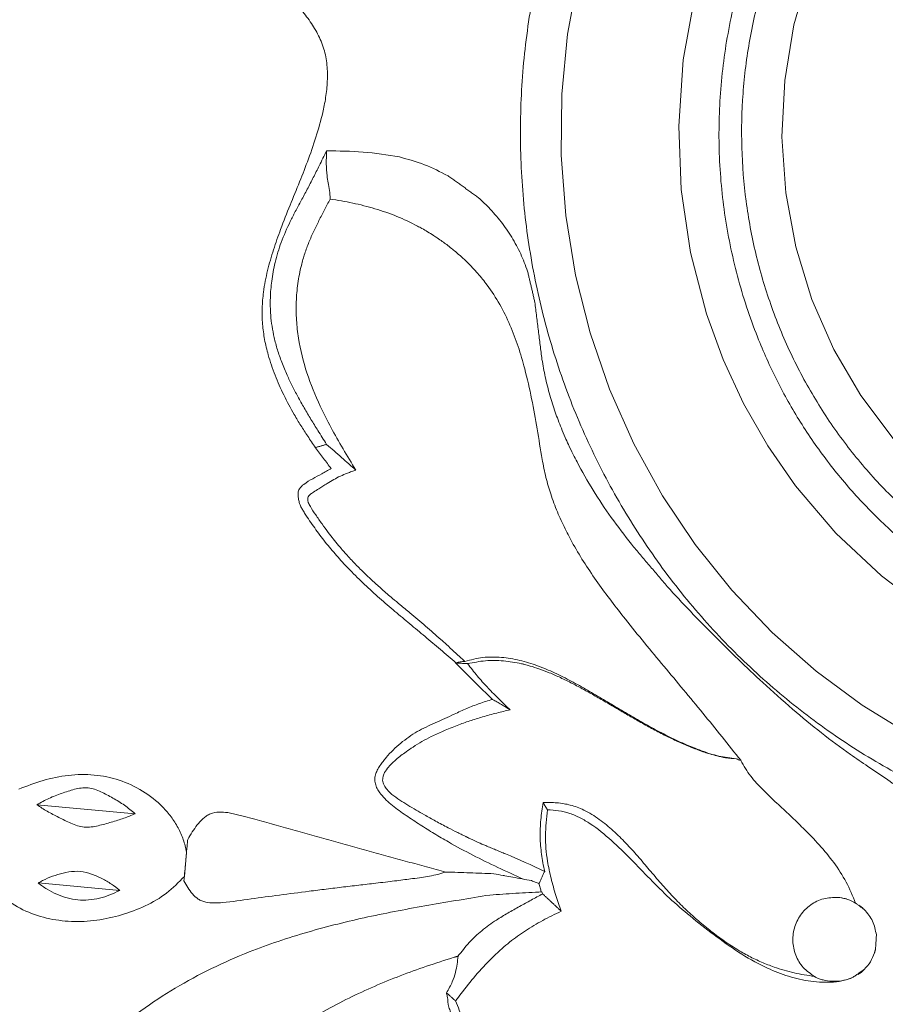
# Model space of a CAD drawing. Units: millimetres. Extents: x -7805 to -3051, y 1816 to 10517.
# Drawn here: x -3520 to -3364, y 4193 to 4371 of the extents above; entities that cross this region are included whole.
import ezdxf

# ---------------------------------------------------------------- set-up
doc = ezdxf.new("R2010")
doc.units = ezdxf.units.MM

msp = doc.modelspace()

# ---------------------------------------------------------------- linework, layer by layer
at = {"color": 7, "linetype": 'Continuous', "lineweight": 15}
for p, q in [((-3517.328, 4229.28), (-3499.58, 4227.658)), ((-3490.302, 4220.723), (-3490.702, 4216.34)), ((-3517.105, 4215.161), (-3502.359, 4213.813))]:
    msp.add_line(p, q, dxfattribs=at)
at = {"color": 7, "linetype": 'Continuous', "lineweight": 15, "flags": 128}
for points in [[(-3419.495, 4379.406), (-3421.514, 4368.487), (-3422.558, 4357.609), (-3422.67, 4346.64), (-3421.851, 4335.703), (-3420.102, 4324.916), (-3417.468, 4314.507), (-3413.942, 4304.324), (-3409.565, 4294.476), (-3404.377, 4285.077), (-3398.496, 4276.323), (-3391.868, 4268.07), (-3384.564, 4260.409), (-3376.658, 4253.43), (-3368.311, 4247.268), (-3359.437, 4241.819)], [(-3377.793, 4380.119), (-3380.663, 4370.136), (-3382.312, 4360.118), (-3382.81, 4349.945), (-3382.138, 4339.815), (-3380.335, 4330.077), (-3377.422, 4320.577), (-3373.449, 4311.507), (-3368.576, 4303.183), (-3362.767, 4295.443), (-3356.129, 4288.447), (-3348.903, 4282.426), (-3341.011, 4277.251), (-3332.604, 4273.033), (-3323.988, 4269.908), (-3315.042, 4267.782), (-3305.941, 4266.705), (-3297.029, 4266.7), (-3288.147, 4267.718), (-3279.471, 4269.747), (-3271.328, 4272.691), (-3263.55, 4276.558), (-3256.295, 4281.281), (-3249.824, 4286.67)], [(-3355.89, 4263.835), (-3364.856, 4270.63), (-3373.068, 4278.366), (-3380.373, 4286.919), (-3385.369, 4294.119), (-3389.736, 4301.755), (-3393.439, 4309.735), (-3396.444, 4317.97), (-3399.31, 4329.051), (-3400.987, 4340.406), (-3401.454, 4351.843), (-3400.63, 4363.868), (-3398.487, 4375.767)], [(-3426.294, 4213.531), (-3426.219, 4213.535), (-3426.144, 4213.539)], [(-3441.28, 4201.918), (-3441.286, 4201.917), (-3441.289, 4201.916), (-3441.301, 4201.913), (-3441.307, 4201.911)]]:
    msp.add_lwpolyline(points, dxfattribs=at)
at = {"color": 7, "linetype": 'Continuous', "lineweight": 15}
for start, end in [(73.76058, 80.66739), (47.1514, 54.8496), (303.68663, 314.05348)]:
    msp.add_arc((-3373.325, 4204.94), 7.625, start, end, dxfattribs=at)
for points, knots in [([(-3372.866, 4462.108), (-3376.49, 4459.311), (-3383.726, 4453.727), (-3393.459, 4444.076), (-3402.228, 4433.644), (-3409.889, 4422.436), (-3416.393, 4410.591), (-3421.689, 4398.225), (-3425.734, 4385.456), (-3428.501, 4372.414), (-3429.98, 4359.225), (-3430.16, 4346.014), (-3429.058, 4332.909), (-3426.695, 4320.033), (-3423.101, 4307.509), (-3418.328, 4295.449), (-3412.427, 4283.966), (-3405.466, 4273.167), (-3397.526, 4263.142), (-3388.684, 4253.986), (-3379.039, 4245.775), (-3368.689, 4238.577), (-3357.737, 4232.451), (-3346.294, 4227.467), (-3334.489, 4223.554), (-3326.386, 4221.947), (-3322.342, 4221.145)], [0, 0, 0, 0, 0.0438441, 0.0875529, 0.131073, 0.1743232, 0.2174771, 0.2604105, 0.3030745, 0.3456643, 0.3880129, 0.430097, 0.4721163, 0.5138806, 0.5553913, 0.5968245, 0.6380127, 0.6789541, 0.7197889, 0.76041, 0.800782, 0.8410154, 0.8810723, 0.9208732, 0.9605099, 1, 1, 1, 1]), ([(-3262.171, 4324.484), (-3262.266, 4323.186), (-3262.454, 4320.633), (-3263.283, 4316.947), (-3264.513, 4313.535), (-3266.211, 4310.423), (-3268.425, 4307.579), (-3271.111, 4304.935), (-3274.22, 4302.483), (-3277.992, 4300.018), (-3282.394, 4297.682), (-3287.413, 4295.685), (-3292.598, 4294.275), (-3297.931, 4293.478), (-3303.371, 4293.305), (-3308.843, 4293.735), (-3314.246, 4294.763), (-3319.47, 4296.371), (-3324.42, 4298.535), (-3329.027, 4301.258), (-3333.28, 4304.538), (-3337.193, 4308.313), (-3340.781, 4312.54), (-3344.038, 4317.155), (-3347.438, 4322.908), (-3350.717, 4329.802), (-3353.452, 4337.822), (-3355.087, 4345.972), (-3355.493, 4354.177), (-3354.543, 4362.35), (-3352.363, 4370.385), (-3349.053, 4378.13), (-3344.723, 4385.387), (-3339.481, 4391.985), (-3333.429, 4397.792), (-3326.69, 4402.737), (-3319.352, 4406.743), (-3311.526, 4409.769), (-3303.341, 4411.809), (-3294.94, 4412.875), (-3286.457, 4412.958), (-3278.002, 4412.08), (-3269.657, 4410.281), (-3261.503, 4407.595), (-3253.639, 4404.076), (-3246.193, 4399.774), (-3239.325, 4394.722), (-3233.193, 4388.972), (-3227.92, 4382.524), (-3223.607, 4375.389), (-3220.186, 4367.667), (-3217.625, 4359.471), (-3215.902, 4350.944), (-3214.99, 4342.242), (-3214.874, 4333.511), (-3215.583, 4324.876), (-3217.141, 4316.441), (-3219.568, 4308.294), (-3222.899, 4300.506), (-3227.141, 4293.147), (-3232.202, 4286.251), (-3237.993, 4279.882), (-3244.411, 4274.115), (-3251.366, 4269.018), (-3258.774, 4264.637), (-3266.567, 4260.989), (-3274.679, 4258.082), (-3283.036, 4255.927), (-3291.556, 4254.543), (-3300.152, 4253.961), (-3308.736, 4254.207), (-3317.236, 4255.326), (-3325.591, 4257.312), (-3333.745, 4260.126), (-3341.637, 4263.708), (-3349.191, 4268.003), (-3356.335, 4272.953), (-3363.001, 4278.508), (-3369.131, 4284.618), (-3374.676, 4291.238), (-3379.59, 4298.327), (-3383.821, 4305.851), (-3387.749, 4314.63), (-3391.062, 4324.722), (-3393.384, 4336.096), (-3394.367, 4347.674), (-3394.021, 4359.293), (-3392.36, 4370.797), (-3389.409, 4382.033), (-3385.185, 4392.857), (-3379.734, 4403.123), (-3373.705, 4411.913), (-3367.48, 4419.313), (-3361.347, 4425.461), (-3354.703, 4431.057), (-3347.634, 4436.074), (-3340.127, 4440.624), (-3332.286, 4444.705), (-3324.143, 4448.358), (-3315.898, 4451.58), (-3307.549, 4454.318), (-3299.105, 4456.466), (-3290.548, 4457.947), (-3281.85, 4458.68), (-3272.971, 4458.582), (-3263.907, 4457.558), (-3254.723, 4455.644), (-3245.553, 4452.901), (-3236.585, 4449.401), (-3227.99, 4445.206), (-3219.866, 4440.358), (-3212.273, 4434.897), (-3205.228, 4428.85), (-3198.763, 4422.25), (-3192.894, 4415.118), (-3187.639, 4407.474), (-3183.026, 4399.351), (-3179.08, 4390.763), (-3175.819, 4381.764), (-3172.933, 4371.378), (-3170.717, 4359.643), (-3169.469, 4346.702), (-3169.387, 4334.896), (-3170.153, 4324.407), (-3171.463, 4315.349), (-3173.404, 4306.651), (-3175.909, 4298.411), (-3178.915, 4290.638), (-3182.295, 4283.46), (-3185.97, 4276.893), (-3189.848, 4271), (-3193.824, 4265.835), (-3197.795, 4261.477), (-3201.594, 4257.926), (-3204.232, 4256.091), (-3205.44, 4255.25)], [0, 0, 0, 0, 0.0035665, 0.007017, 0.0103299, 0.0134918, 0.0167012, 0.0201849, 0.0238102, 0.0275511, 0.0325369, 0.0374606, 0.0423444, 0.0472485, 0.0522245, 0.0572482, 0.0622819, 0.0672859, 0.0722189, 0.0770715, 0.0819348, 0.0869258, 0.0919633, 0.0971288, 0.1024059, 0.1102884, 0.1180328, 0.1256028, 0.1330256, 0.1404811, 0.1480884, 0.1557954, 0.1635227, 0.1712105, 0.1788528, 0.1864719, 0.1940814, 0.2017279, 0.209436, 0.2171744, 0.2249126, 0.2326653, 0.2404545, 0.2482939, 0.2561819, 0.2640572, 0.2718491, 0.2795292, 0.2870643, 0.2946333, 0.3023386, 0.3101869, 0.3181516, 0.3261734, 0.3341645, 0.3420803, 0.3499108, 0.357661, 0.365362, 0.3731025, 0.3809178, 0.388791, 0.3966843, 0.404558, 0.4124132, 0.4202673, 0.428136, 0.4360256, 0.4439177, 0.4517909, 0.4596328, 0.4674461, 0.4752768, 0.4831591, 0.4910814, 0.4990269, 0.5069737, 0.5149017, 0.5228076, 0.5306946, 0.5385675, 0.5464435, 0.5543498, 0.5649276, 0.5755227, 0.5861356, 0.5967441, 0.607354, 0.6179627, 0.6285565, 0.6391666, 0.6497903, 0.6577451, 0.665673, 0.6735928, 0.681554, 0.6894367, 0.6976641, 0.7057961, 0.7139182, 0.7219452, 0.7298939, 0.7378073, 0.7457502, 0.7538161, 0.7621325, 0.7707414, 0.7795287, 0.7883682, 0.7971304, 0.8057458, 0.8142993, 0.8227639, 0.8311936, 0.8396213, 0.8480798, 0.8566182, 0.8652258, 0.8739834, 0.8828581, 0.8947807, 0.9067074, 0.9184886, 0.9271335, 0.935548, 0.9435805, 0.9515673, 0.9591608, 0.9664293, 0.9733245, 0.9797931, 0.985773, 0.9911903, 0.9959647, 1, 1, 1, 1]), ([(-3238.309, 4236.649), (-3234.813, 4238.872), (-3227.84, 4243.308), (-3218.336, 4251.249), (-3209.687, 4260), (-3202.038, 4269.56), (-3195.434, 4279.787), (-3189.946, 4290.581), (-3185.614, 4301.818), (-3182.467, 4313.373), (-3180.537, 4325.125), (-3179.818, 4336.947), (-3180.31, 4348.714), (-3181.998, 4360.302), (-3184.84, 4371.594), (-3188.805, 4382.473), (-3193.832, 4392.828), (-3199.855, 4402.561), (-3206.806, 4411.57), (-3214.594, 4419.775), (-3223.131, 4427.097), (-3232.32, 4433.465), (-3242.051, 4438.833), (-3252.222, 4443.146), (-3262.717, 4446.377), (-3273.422, 4448.507), (-3284.223, 4449.517), (-3295.005, 4449.422), (-3305.654, 4448.23), (-3316.06, 4445.964), (-3326.117, 4442.671), (-3335.722, 4438.388), (-3344.782, 4433.178), (-3353.207, 4427.108), (-3360.914, 4420.248), (-3367.836, 4412.686), (-3373.907, 4404.507), (-3379.072, 4395.805), (-3383.294, 4386.683), (-3386.534, 4377.236), (-3388.776, 4367.572), (-3390.009, 4357.796), (-3390.227, 4348.011), (-3389.452, 4338.32), (-3387.697, 4328.826), (-3384.996, 4319.625), (-3381.395, 4310.81), (-3376.935, 4302.471), (-3371.684, 4294.686), (-3365.705, 4287.531), (-3359.069, 4281.076), (-3351.861, 4275.373), (-3344.16, 4270.478), (-3336.057, 4266.428), (-3327.644, 4263.251), (-3319.012, 4260.975), (-3310.259, 4259.604), (-3301.476, 4259.142), (-3292.76, 4259.584), (-3284.199, 4260.903), (-3275.884, 4263.081), (-3267.898, 4266.077), (-3260.32, 4269.845), (-3253.227, 4274.34), (-3246.683, 4279.496), (-3240.752, 4285.251), (-3235.487, 4291.536), (-3230.929, 4298.271), (-3227.122, 4305.383), (-3224.09, 4312.787), (-3221.852, 4320.399), (-3220.424, 4328.136), (-3219.801, 4335.913), (-3219.981, 4343.647), (-3220.948, 4351.255), (-3222.674, 4358.66), (-3225.135, 4365.785), (-3228.287, 4372.559), (-3232.084, 4378.917), (-3236.479, 4384.796), (-3241.408, 4390.144), (-3246.814, 4394.912), (-3252.628, 4399.058), (-3258.78, 4402.553), (-3265.201, 4405.366), (-3271.813, 4407.485), (-3278.544, 4408.897), (-3285.32, 4409.598), (-3292.065, 4409.6), (-3298.71, 4408.91), (-3305.183, 4407.552), (-3311.419, 4405.555), (-3317.354, 4402.949), (-3322.932, 4399.777), (-3328.1, 4396.086), (-3332.807, 4391.921), (-3337.016, 4387.343), (-3340.688, 4382.405), (-3343.796, 4377.171), (-3346.32, 4371.704), (-3348.24, 4366.065), (-3349.554, 4360.323), (-3350.258, 4354.541), (-3350.355, 4348.782), (-3349.864, 4343.11), (-3348.796, 4337.584), (-3347.18, 4332.261), (-3345.048, 4327.195), (-3342.429, 4322.436), (-3339.369, 4318.027), (-3335.91, 4314.011), (-3332.098, 4310.424), (-3327.987, 4307.289), (-3323.625, 4304.635), (-3319.07, 4302.479), (-3314.377, 4300.829), (-3309.6, 4299.697), (-3304.796, 4299.076), (-3300.017, 4298.962), (-3295.325, 4299.346), (-3290.755, 4300.203), (-3286.363, 4301.521), (-3282.187, 4303.268), (-3278.28, 4305.41), (-3274.674, 4307.916), (-3271.4, 4310.743), (-3268.485, 4313.854), (-3265.966, 4317.2), (-3263.812, 4320.733), (-3262.717, 4323.235), (-3262.171, 4324.484)], [0, 0, 0, 0, 0.0117977, 0.0235333, 0.0352053, 0.0468144, 0.0583611, 0.0698442, 0.0812645, 0.0926224, 0.1039167, 0.1151481, 0.1263173, 0.137423, 0.1484658, 0.1594457, 0.1703629, 0.181217, 0.192008, 0.2027368, 0.2134019, 0.2240044, 0.2345444, 0.2450206, 0.2554344, 0.2657857, 0.2760733, 0.2862983, 0.296461, 0.3065601, 0.3165965, 0.3265699, 0.3364808, 0.3463285, 0.3561133, 0.3658358, 0.3754946, 0.385091, 0.3946248, 0.404095, 0.4135028, 0.4228481, 0.4321296, 0.4413488, 0.4505056, 0.4595989, 0.4686296, 0.4775974, 0.4865026, 0.4953446, 0.5041241, 0.512841, 0.5214944, 0.5300856, 0.538614, 0.5470789, 0.5554817, 0.5638218, 0.5720983, 0.5803127, 0.5884646, 0.5965531, 0.604579, 0.6125422, 0.6204429, 0.6282804, 0.6360555, 0.6437681, 0.6514173, 0.6590045, 0.6665287, 0.6739898, 0.6813889, 0.6887251, 0.695998, 0.7032091, 0.7103576, 0.7174428, 0.7244656, 0.7314258, 0.7383236, 0.7451584, 0.751931, 0.7586411, 0.765288, 0.7718731, 0.7783953, 0.7848546, 0.7912521, 0.7975867, 0.8038584, 0.8100686, 0.816216, 0.8223005, 0.8283229, 0.8342829, 0.8401807, 0.8460156, 0.8517888, 0.8574994, 0.8631474, 0.8687339, 0.8742575, 0.8797188, 0.8851185, 0.8904554, 0.89573, 0.9009436, 0.9060944, 0.9111829, 0.9162095, 0.9211731, 0.9260757, 0.9309171, 0.935696, 0.9404131, 0.9450687, 0.9496631, 0.9541944, 0.9586658, 0.9630566, 0.9674219, 0.9717095, 0.9759334, 0.9800974, 0.984201, 0.988241, 0.9922223, 0.9961209, 1, 1, 1, 1]), ([(-3464.177, 4290.007), (-3464.65, 4290.615), (-3465.615, 4291.855), (-3467.034, 4293.807), (-3468.399, 4295.788), (-3469.684, 4297.781), (-3471.163, 4300.239), (-3472.778, 4303.246), (-3474.391, 4306.873), (-3475.534, 4310.247), (-3476.251, 4313.314), (-3476.631, 4316.081), (-3476.701, 4318.965), (-3476.424, 4322.233), (-3475.738, 4325.771), (-3474.647, 4329.547), (-3473.251, 4333.477), (-3471.622, 4337.565), (-3469.892, 4341.787), (-3468.224, 4346.047), (-3466.734, 4350.37), (-3465.653, 4354.337), (-3465.04, 4357.776), (-3464.808, 4360.7), (-3464.965, 4363.645), (-3465.647, 4366.526), (-3466.933, 4369.205), (-3468.585, 4371.661), (-3470.445, 4373.965), (-3471.743, 4375.448), (-3472.392, 4376.19)], [0, 0, 0, 0, 0.02444438, 0.04990792, 0.07661991, 0.10082757, 0.12521074, 0.16766891, 0.20902977, 0.25113853, 0.28266269, 0.31421629, 0.34580398, 0.37708231, 0.41914525, 0.46073282, 0.50188349, 0.55132624, 0.60058252, 0.64861558, 0.70054011, 0.74993679, 0.78102969, 0.81239442, 0.84363885, 0.87497007, 0.90607402, 0.93742613, 0.96869417, 1, 1, 1, 1]), ([(-3465.02, 4294.38), (-3465.546, 4295.213), (-3466.494, 4296.712), (-3467.848, 4298.9), (-3469.066, 4300.942), (-3470.207, 4302.968), (-3471.239, 4304.943), (-3472.22, 4307.004), (-3473.123, 4309.168), (-3473.908, 4311.436), (-3474.494, 4313.603), (-3474.894, 4315.695), (-3475.111, 4317.57), (-3475.197, 4319.285), (-3475.187, 4321.334), (-3474.966, 4324.006), (-3474.34, 4327.374), (-3473.254, 4331.001), (-3471.915, 4334.025), (-3470.641, 4336.507), (-3469.598, 4338.433), (-3468.497, 4340.478), (-3467.414, 4342.579), (-3466.255, 4344.891), (-3465.465, 4346.494), (-3465.025, 4347.387)], [0, 0, 0, 0, 0.0513617, 0.0925151, 0.1341893, 0.1753677, 0.213802, 0.2504048, 0.2943991, 0.3360347, 0.3754906, 0.4113706, 0.4470381, 0.4738496, 0.500921, 0.5538613, 0.6134639, 0.679319, 0.7508231, 0.7856037, 0.8248398, 0.865065, 0.9067704, 0.9480895, 1, 1, 1, 1]), ([(-3464.383, 4338.691), (-3464.413, 4339.226), (-3464.474, 4340.321), (-3464.734, 4341.599), (-3464.996, 4343.111), (-3465.12, 4345.031), (-3465.056, 4346.602), (-3465.024, 4347.388)], [0, 0, 0, 0, 0.1647782, 0.3372514, 0.4992758, 0.7496267, 1, 1, 1, 1]), ([(-3465.035, 4347.387), (-3462.822, 4347.378), (-3458.402, 4347.361), (-3454.039, 4346.647), (-3451.86, 4346.29)], [0, 0, 0, 0, 0.5004834, 1, 1, 1, 1]), ([(-3451.86, 4346.29), (-3450.34, 4345.877), (-3447.298, 4345.051), (-3444.499, 4343.6), (-3443.099, 4342.874)], [0, 0, 0, 0, 0.4995729, 1, 1, 1, 1]), ([(-3459.728, 4289.716), (-3460.511, 4290.999), (-3462.059, 4293.533), (-3464.24, 4297.382), (-3466.545, 4301.933), (-3468.711, 4307.238), (-3470.021, 4312.464), (-3470.496, 4316.813), (-3470.545, 4320.116), (-3470.267, 4323.442), (-3469.713, 4326.364), (-3468.988, 4328.847), (-3468.218, 4330.91), (-3467.343, 4332.906), (-3466.4, 4334.845), (-3465.406, 4336.766), (-3464.729, 4338.04), (-3464.383, 4338.691)], [0, 0, 0, 0, 0.084507, 0.1670433, 0.2493932, 0.3739336, 0.4988547, 0.5613055, 0.6241111, 0.6864514, 0.7491691, 0.7907975, 0.8323627, 0.874314, 0.915685, 0.9568891, 1, 1, 1, 1]), ([(-3390.203, 4237.254), (-3392.49, 4240.126), (-3397.058, 4245.861), (-3404.136, 4254.281), (-3409.676, 4260.989), (-3413.622, 4266.047), (-3416.074, 4269.368), (-3418.391, 4272.778), (-3420.367, 4276.037), (-3422.029, 4279.17), (-3423.412, 4282.2), (-3424.565, 4285.295), (-3425.473, 4288.469), (-3426.265, 4292.399), (-3426.965, 4297.161), (-3427.966, 4302.633), (-3429.092, 4307.603), (-3430.388, 4312.058), (-3431.855, 4315.956), (-3433.698, 4319.697), (-3435.71, 4322.785), (-3437.731, 4325.299), (-3439.624, 4327.308), (-3441.248, 4328.782), (-3442.503, 4329.81), (-3443.309, 4330.435), (-3444.165, 4331.063), (-3444.955, 4331.612), (-3445.847, 4332.199), (-3446.764, 4332.77), (-3447.733, 4333.334), (-3449.548, 4334.329), (-3452.336, 4335.64), (-3456.266, 4337.003), (-3460.298, 4338.018), (-3463.022, 4338.467), (-3464.383, 4338.691)], [0, 0, 0, 0, 0.0830815, 0.1659303, 0.2488593, 0.2799672, 0.3110967, 0.3422586, 0.3732314, 0.3972957, 0.4224721, 0.4485399, 0.4719531, 0.4971021, 0.5391954, 0.5809094, 0.6231142, 0.6546707, 0.6860734, 0.7174844, 0.7490441, 0.769367, 0.7904812, 0.8114751, 0.8189741, 0.8272122, 0.834558, 0.8430172, 0.8489819, 0.8587263, 0.8674715, 0.8743723, 0.9056266, 0.9371228, 0.9686139, 1, 1, 1, 1]), ([(-3435.756, 4337.176), (-3434.994, 4336.331), (-3433.473, 4334.646), (-3431.556, 4331.817), (-3429.915, 4328.835), (-3429.126, 4326.711), (-3428.735, 4325.658)], [0, 0, 0, 0, 0.2507946, 0.5006294, 0.7523596, 1, 1, 1, 1]), ([(-3426.14, 4309.72), (-3425.955, 4308.661), (-3425.575, 4306.484), (-3424.756, 4303.308), (-3423.941, 4300.735), (-3423.224, 4298.754), (-3422.63, 4297.233), (-3422.005, 4295.752), (-3421.294, 4294.177), (-3420.584, 4292.695), (-3420.046, 4291.653), (-3419.812, 4291.201)], [0, 0, 0, 0, 0.1640442, 0.3372334, 0.5000794, 0.5756498, 0.6587194, 0.7492802, 0.8210214, 0.9223907, 1, 1, 1, 1]), ([(-3465.02, 4294.38), (-3464.113, 4293.584), (-3462.299, 4291.991), (-3460.585, 4290.475), (-3459.728, 4289.716)], [0, 0, 0, 0, 0.4999824, 1, 1, 1, 1]), ([(-3441.66, 4254.93), (-3442.596, 4255.731), (-3444.45, 4257.317), (-3447.238, 4259.654), (-3449.978, 4261.944), (-3452.733, 4264.249), (-3455.473, 4266.602), (-3458.193, 4269.068), (-3460.692, 4271.528), (-3462.972, 4273.98), (-3465.03, 4276.409), (-3466.965, 4278.94), (-3468.328, 4280.937), (-3469.189, 4282.278), (-3469.589, 4282.964), (-3469.912, 4283.664), (-3470.056, 4284.315), (-3470.137, 4284.841), (-3470.184, 4285.237), (-3470.183, 4285.635), (-3470.103, 4286.022), (-3469.827, 4286.609), (-3468.9, 4287.374), (-3467.543, 4288.196), (-3465.927, 4289.044), (-3464.763, 4289.685), (-3464.177, 4290.007)], [0, 0, 0, 0, 0.072709, 0.1438642, 0.2145809, 0.283355, 0.3557212, 0.4276414, 0.4999005, 0.5624898, 0.6250541, 0.6876282, 0.7502619, 0.7676582, 0.7815695, 0.7971465, 0.8128725, 0.8207457, 0.8286247, 0.8364883, 0.8442955, 0.8521348, 0.8754583, 0.917531, 0.9585687, 1, 1, 1, 1]), ([(-3419.812, 4291.201), (-3418.866, 4289.489), (-3416.966, 4286.05), (-3413.651, 4281.105), (-3411.221, 4277.94), (-3409.991, 4276.339)], [0, 0, 0, 0, 0.3289543, 0.6605422, 1, 1, 1, 1]), ([(-3459.728, 4289.716), (-3459.987, 4289.632), (-3460.507, 4289.463), (-3461.49, 4289.1), (-3462.558, 4288.638), (-3463.735, 4288.042), (-3464.783, 4287.409), (-3465.678, 4286.834), (-3466.488, 4286.307), (-3467.181, 4285.883), (-3467.702, 4285.545), (-3468.01, 4285.329), (-3468.257, 4285.071), (-3468.395, 4284.77), (-3468.435, 4284.506), (-3468.426, 4284.303), (-3468.386, 4284.102), (-3468.301, 4283.84), (-3468.154, 4283.526), (-3467.728, 4282.765), (-3466.948, 4281.595), (-3465.877, 4280.026), (-3464.81, 4278.575), (-3463.81, 4277.284), (-3462.754, 4275.989), (-3461.436, 4274.466), (-3459.831, 4272.742), (-3458.189, 4271.102), (-3456.586, 4269.59), (-3454.943, 4268.116), (-3453.296, 4266.704), (-3451.605, 4265.287), (-3450.078, 4264.018), (-3448.55, 4262.741), (-3447.143, 4261.545), (-3445.774, 4260.357), (-3444.51, 4259.241), (-3443.263, 4258.123), (-3442.028, 4256.998), (-3440.932, 4255.984), (-3440.281, 4255.374), (-3440.06, 4255.167)], [0, 0, 0, 0, 0.0154601, 0.0310831, 0.0621117, 0.0932914, 0.1243979, 0.1445561, 0.1633814, 0.1867514, 0.1961264, 0.2023653, 0.2101618, 0.217946, 0.2218702, 0.2257693, 0.2296241, 0.233595, 0.2414093, 0.2492426, 0.2830639, 0.3210832, 0.3570472, 0.3852216, 0.4137545, 0.4518657, 0.4995063, 0.5474209, 0.5835419, 0.6245562, 0.6726439, 0.706621, 0.749716, 0.7852597, 0.8195982, 0.8544178, 0.8880978, 0.9152789, 0.9493991, 0.9828627, 1, 1, 1, 1]), ([(-3403.523, 4268.71), (-3402.142, 4267.208), (-3399.38, 4264.204), (-3395.083, 4259.843), (-3390.733, 4255.536), (-3387.759, 4252.742), (-3386.272, 4251.344)], [0, 0, 0, 0, 0.2499825, 0.5000112, 0.7500123, 1, 1, 1, 1]), ([(-3441.66, 4254.93), (-3441.67, 4254.924), (-3441.692, 4254.91), (-3441.713, 4254.897), (-3441.724, 4254.891)], [0, 0, 0, 0, 0.5002741, 1, 1, 1, 1]), ([(-3441.724, 4254.891), (-3440.625, 4253.782), (-3438.427, 4251.565), (-3436.178, 4249.401), (-3435.053, 4248.319)], [0, 0, 0, 0, 0.5000601, 1, 1, 1, 1]), ([(-3440.06, 4255.167), (-3440.35, 4255.151), (-3440.929, 4255.119), (-3441.416, 4254.993), (-3441.66, 4254.93)], [0, 0, 0, 0, 0.4999335, 1, 1, 1, 1]), ([(-3391.055, 4237.587), (-3392.117, 4237.714), (-3394.237, 4237.968), (-3397.343, 4239.007), (-3400.412, 4240.249), (-3403.423, 4241.668), (-3406.372, 4243.222), (-3409.277, 4244.868), (-3412.158, 4246.57), (-3415.034, 4248.288), (-3417.922, 4249.987), (-3420.845, 4251.627), (-3423.84, 4253.143), (-3426.931, 4254.454), (-3430.143, 4255.439), (-3432.915, 4255.9), (-3435.143, 4255.988), (-3437.378, 4255.894), (-3438.983, 4255.459), (-3440.06, 4255.167)], [0, 0, 0, 0, 0.0623062, 0.1243405, 0.1869113, 0.2493782, 0.31178, 0.3742273, 0.436748, 0.4992871, 0.5618057, 0.6242923, 0.6868021, 0.7495494, 0.8119869, 0.8744765, 0.9064865, 0.9372175, 1, 1, 1, 1]), ([(-3391.032, 4237.578), (-3391.684, 4237.624), (-3392.876, 4237.709), (-3394.471, 4238.068), (-3395.73, 4238.42), (-3396.669, 4238.725), (-3397.961, 4239.177), (-3399.69, 4239.854), (-3401.911, 4240.826), (-3404.127, 4241.9), (-3406.337, 4243.059), (-3408.518, 4244.273), (-3410.614, 4245.482), (-3412.721, 4246.719), (-3414.857, 4247.974), (-3416.843, 4249.119), (-3418.761, 4250.192), (-3420.674, 4251.212), (-3422.743, 4252.232), (-3424.751, 4253.121), (-3426.568, 4253.818), (-3427.984, 4254.275), (-3428.904, 4254.529), (-3429.367, 4254.645), (-3429.6, 4254.701), (-3429.716, 4254.728), (-3429.774, 4254.741), (-3429.803, 4254.748), (-3429.818, 4254.751), (-3429.825, 4254.753), (-3429.829, 4254.754), (-3429.831, 4254.754), (-3429.832, 4254.754), (-3429.832, 4254.754), (-3429.832, 4254.754), (-3429.832, 4254.754), (-3429.832, 4254.754), (-3429.832, 4254.754), (-3430.368, 4254.876), (-3431.449, 4255.083), (-3433.619, 4255.342), (-3436.365, 4255.396), (-3438.501, 4254.979), (-3439.573, 4254.769)], [0, 0, 0, 0, 0.0374856, 0.0686208, 0.0936006, 0.1124753, 0.1252435, 0.1719985, 0.2187348, 0.2637982, 0.3125843, 0.3610848, 0.4061501, 0.4504914, 0.5002614, 0.5472062, 0.581009, 0.6253281, 0.6705348, 0.7121726, 0.7501928, 0.7812753, 0.7968154, 0.8045935, 0.8084859, 0.8104331, 0.811407, 0.8118941, 0.8121376, 0.8122594, 0.8123202, 0.8123507, 0.8123659, 0.8123735, 0.8123773, 0.8123792, 0.8123802, 0.8123807, 0.8123809, 0.8437078, 0.8750948, 0.9373234, 1, 1, 1, 1]), ([(-3439.573, 4254.769), (-3439.287, 4254.395), (-3438.714, 4253.646), (-3437.536, 4252.208), (-3436.595, 4251.153), (-3435.948, 4250.463), (-3435.928, 4250.441), (-3435.923, 4250.435), (-3435.921, 4250.434), (-3435.921, 4250.433), (-3435.921, 4250.433), (-3435.921, 4250.433), (-3435.921, 4250.433), (-3435.921, 4250.433), (-3435.92, 4250.433), (-3435.92, 4250.433), (-3435.92, 4250.432), (-3435.919, 4250.432), (-3435.918, 4250.431), (-3435.916, 4250.428), (-3435.911, 4250.423), (-3435.902, 4250.413), (-3435.884, 4250.394), (-3435.847, 4250.355), (-3435.773, 4250.276), (-3435.626, 4250.121), (-3435.335, 4249.816), (-3434.761, 4249.226), (-3433.594, 4248.058), (-3432.566, 4247.091), (-3431.875, 4246.441)], [0, 0, 0, 0, 0.1251035, 0.2504203, 0.4923953, 0.4983619, 0.4998975, 0.5003034, 0.5004495, 0.5004681, 0.500469, 0.50047, 0.500472, 0.500476, 0.5004839, 0.5004998, 0.5005316, 0.5005952, 0.5007224, 0.5009767, 0.5014853, 0.5025023, 0.5045352, 0.508597, 0.5167047, 0.5328564, 0.564905, 0.6279839, 0.7500676, 1, 1, 1, 1]), ([(-3386.272, 4251.344), (-3384.494, 4249.731), (-3381.051, 4246.609), (-3375.777, 4242.282), (-3371.219, 4238.863), (-3367.163, 4236.114), (-3363.801, 4233.893), (-3360.497, 4231.463), (-3358.719, 4229.51), (-3357.823, 4228.526)], [0, 0, 0, 0, 0.19711599, 0.38157059, 0.55984599, 0.66469875, 0.78369437, 0.89098947, 1, 1, 1, 1]), ([(-3435.053, 4248.319), (-3435.855, 4248.069), (-3437.438, 4247.576), (-3439.786, 4246.699), (-3441.763, 4245.738), (-3443.688, 4244.842), (-3445.411, 4244.086), (-3447.068, 4243.326), (-3449.191, 4242.247), (-3451.7, 4240.484), (-3453.684, 4238.542), (-3454.848, 4237.106), (-3455.405, 4236.341), (-3455.882, 4235.545), (-3456.241, 4234.691), (-3456.361, 4233.775), (-3456.187, 4232.846), (-3455.796, 4231.988), (-3454.883, 4230.655), (-3453.153, 4229.081), (-3450.692, 4227.341), (-3448.161, 4225.675), (-3445.604, 4224.072), (-3442.442, 4222.208), (-3438.625, 4220.141), (-3434.102, 4217.94), (-3431.042, 4216.548), (-3429.502, 4215.847)], [0, 0, 0, 0, 0.04180134, 0.08244269, 0.12463043, 0.15618706, 0.18748569, 0.21863972, 0.24987461, 0.31207093, 0.37391092, 0.38956968, 0.40555154, 0.42176959, 0.43643232, 0.45209463, 0.46776656, 0.48348331, 0.49922353, 0.54859802, 0.59915281, 0.64980482, 0.69972989, 0.74966341, 0.83275396, 0.91584879, 1, 1, 1, 1]), ([(-3431.875, 4246.441), (-3432.688, 4246.246), (-3434.375, 4245.841), (-3436.803, 4245.174), (-3439.163, 4244.443), (-3441.532, 4243.607), (-3443.858, 4242.665), (-3445.985, 4241.678), (-3447.809, 4240.705), (-3449.324, 4239.785), (-3450.894, 4238.71), (-3452.105, 4237.77), (-3453.152, 4236.842), (-3453.876, 4236.092), (-3454.492, 4235.279), (-3454.774, 4234.61), (-3454.865, 4234.226), (-3454.909, 4233.906), (-3454.894, 4233.336), (-3454.426, 4232.27), (-3453.298, 4231.167), (-3451.832, 4230.119), (-3450.36, 4229.2), (-3448.868, 4228.32), (-3447.198, 4227.373), (-3445.276, 4226.294), (-3443.273, 4225.226), (-3441.791, 4224.471), (-3440.951, 4224.054), (-3440.584, 4223.874), (-3440.274, 4223.723), (-3440.022, 4223.601), (-3439.873, 4223.529), (-3439.808, 4223.498), (-3439.808, 4223.498), (-3439.808, 4223.498), (-3439.808, 4223.498), (-3439.808, 4223.498), (-3439.808, 4223.498), (-3439.807, 4223.498), (-3439.805, 4223.497), (-3439.803, 4223.495), (-3439.797, 4223.493), (-3439.785, 4223.487), (-3439.762, 4223.476), (-3439.716, 4223.454), (-3439.624, 4223.41), (-3439.446, 4223.325), (-3439.105, 4223.164), (-3438.489, 4222.876), (-3437.524, 4222.434), (-3436.447, 4221.962), (-3435.399, 4221.517), (-3434.506, 4221.145), (-3433.612, 4220.775), (-3430.627, 4219.556), (-3427.993, 4218.338), (-3425.652, 4217.255)], [0, 0, 0, 0, 0.0405477, 0.0841314, 0.1245734, 0.1643697, 0.209505, 0.2491404, 0.2803044, 0.311409, 0.336387, 0.3737594, 0.3865498, 0.4048973, 0.4248052, 0.4360723, 0.4400684, 0.4440339, 0.4518527, 0.4675504, 0.4990052, 0.5270583, 0.55513, 0.5831506, 0.6111632, 0.6483399, 0.6901465, 0.721432, 0.7290902, 0.7357078, 0.7412847, 0.7458207, 0.7493156, 0.7493157, 0.7493161, 0.7493168, 0.7493182, 0.749321, 0.7493266, 0.7493379, 0.7493603, 0.7494052, 0.749495, 0.7496744, 0.7500325, 0.7507459, 0.7521621, 0.7549515, 0.7603581, 0.7704829, 0.7879769, 0.8119384, 0.8276056, 0.8432804, 0.8589601, 0.8746418, 1, 1, 1, 1]), ([(-3390.255, 4237.274), (-3390.385, 4237.325), (-3390.644, 4237.425), (-3390.903, 4237.527), (-3391.032, 4237.578)], [0, 0, 0, 0, 0.5005592, 1, 1, 1, 1]), ([(-3390.255, 4237.274), (-3390.246, 4237.271), (-3390.229, 4237.264), (-3390.211, 4237.258), (-3390.203, 4237.254)], [0, 0, 0, 0, 0.49994923, 1, 1, 1, 1]), ([(-3369.526, 4211.533), (-3370.057, 4212.817), (-3371.117, 4215.384), (-3373.396, 4218.87), (-3376.05, 4222.064), (-3378.749, 4224.844), (-3381.337, 4227.341), (-3383.791, 4229.614), (-3386.221, 4231.928), (-3388.565, 4234.377), (-3389.693, 4236.311), (-3390.255, 4237.274)], [0, 0, 0, 0, 0.1247391, 0.2493128, 0.3734295, 0.498178, 0.5975112, 0.6969166, 0.7988889, 0.8997504, 1, 1, 1, 1]), ([(-3490.302, 4220.723), (-3490.47, 4221.483), (-3490.807, 4223.005), (-3491.787, 4225.148), (-3493.048, 4227.124), (-3495.077, 4229.486), (-3498.154, 4231.919), (-3502.403, 4233.88), (-3506.215, 4234.666), (-3509.312, 4234.787), (-3512.415, 4234.582), (-3516.262, 4233.772), (-3519.124, 4232.668), (-3520.552, 4232.117)], [0, 0, 0, 0, 0.0629059, 0.1259338, 0.1884855, 0.2512622, 0.3759212, 0.5009909, 0.6250976, 0.6868565, 0.7503408, 0.8753462, 1, 1, 1, 1]), ([(-3517.328, 4229.28), (-3516.607, 4229.684), (-3515.168, 4230.491), (-3513.238, 4231.217), (-3511.688, 4231.734), (-3510.525, 4232.089), (-3509.332, 4232.345), (-3508.09, 4232.376), (-3506.873, 4232.117), (-3505.749, 4231.648), (-3504.672, 4231.089), (-3503.247, 4230.301), (-3501.483, 4229.238), (-3500.215, 4228.185), (-3499.58, 4227.658)], [0, 0, 0, 0, 0.1252567, 0.2503735, 0.3128478, 0.3754852, 0.4378896, 0.5004527, 0.5626674, 0.6253554, 0.6876942, 0.7499227, 0.8747142, 1, 1, 1, 1]), ([(-3425.652, 4217.255), (-3425.762, 4217.769), (-3425.981, 4218.794), (-3426.23, 4220.345), (-3426.403, 4221.899), (-3426.507, 4223.977), (-3426.402, 4226.59), (-3426.083, 4228.646), (-3425.923, 4229.679)], [0, 0, 0, 0, 0.1256609, 0.2509482, 0.3755449, 0.4997611, 0.7487603, 1, 1, 1, 1]), ([(-3425.923, 4229.679), (-3425.499, 4229.688), (-3424.678, 4229.705), (-3423.42, 4229.644), (-3422.207, 4229.496), (-3420.984, 4229.236), (-3419.79, 4228.851), (-3417.991, 4228.074), (-3415.742, 4226.701), (-3413.247, 4224.629), (-3410.972, 4222.358), (-3408.835, 4219.983), (-3406.746, 4217.523), (-3404.654, 4215.058), (-3402.519, 4212.685), (-3400.37, 4210.518), (-3398.156, 4208.512), (-3395.891, 4206.632), (-3393.489, 4204.82), (-3391.129, 4203.256), (-3388.791, 4201.917), (-3386.543, 4200.834), (-3383.828, 4199.782), (-3380.643, 4198.852), (-3378.177, 4198.461), (-3376.945, 4198.266)], [0, 0, 0, 0, 0.0211975, 0.0410656, 0.0628311, 0.0821626, 0.1033593, 0.1252548, 0.1796926, 0.2338141, 0.286359, 0.3396304, 0.3929083, 0.4471563, 0.500843, 0.5521287, 0.5994639, 0.6500543, 0.6992592, 0.7498549, 0.7916082, 0.8340456, 0.8747163, 0.9374466, 1, 1, 1, 1]), ([(-3425.155, 4228.37), (-3425.284, 4228.582), (-3425.548, 4229.019), (-3425.796, 4229.455), (-3425.923, 4229.679)], [0, 0, 0, 0, 0.4857303, 1, 1, 1, 1]), ([(-3499.58, 4227.658), (-3500.249, 4227.378), (-3501.588, 4226.82), (-3503.871, 4226.141), (-3505.84, 4225.57), (-3507.483, 4225.232), (-3508.763, 4225.192), (-3510.012, 4225.468), (-3511.562, 4226.098), (-3513.385, 4227.012), (-3515.502, 4228.091), (-3516.717, 4228.883), (-3517.328, 4229.28)], [0, 0, 0, 0, 0.1249244, 0.2499281, 0.3752206, 0.4379846, 0.5003764, 0.5629768, 0.6256971, 0.7501512, 0.8745512, 1, 1, 1, 1]), ([(-3443.482, 4217.133), (-3444.643, 4217.447), (-3446.95, 4218.07), (-3450.419, 4218.997), (-3453.878, 4219.945), (-3457.339, 4220.902), (-3460.776, 4221.861), (-3464.228, 4222.831), (-3467.092, 4223.631), (-3469.395, 4224.271), (-3471.113, 4224.748), (-3472.845, 4225.228), (-3474.565, 4225.703), (-3476.28, 4226.176), (-3478.026, 4226.656), (-3479.555, 4227.075), (-3480.835, 4227.425), (-3481.852, 4227.677), (-3483.045, 4227.907), (-3484.437, 4228.024), (-3485.755, 4227.788), (-3486.685, 4227.289), (-3487.298, 4226.814), (-3487.859, 4226.259), (-3488.532, 4225.463), (-3489.292, 4224.375), (-3489.823, 4223.471), (-3490.092, 4223.012)], [0, 0, 0, 0, 0.0717716, 0.1425339, 0.2142461, 0.2857615, 0.3568739, 0.4272197, 0.4997349, 0.5343118, 0.5697853, 0.6061562, 0.6415542, 0.6762812, 0.7123126, 0.7496525, 0.7709352, 0.7915922, 0.8121765, 0.8434599, 0.874688, 0.8904036, 0.9060685, 0.9209205, 0.9374711, 0.9682515, 1, 1, 1, 1]), ([(-3422.662, 4210.05), (-3422.987, 4210.99), (-3423.66, 4212.942), (-3424.528, 4215.957), (-3425.29, 4219.572), (-3425.657, 4223.726), (-3425.323, 4226.818), (-3425.155, 4228.37)], [0, 0, 0, 0, 0.1612812, 0.3346925, 0.5017184, 0.7500495, 1, 1, 1, 1]), ([(-3425.155, 4228.37), (-3424.484, 4228.33), (-3423.137, 4228.251), (-3421.115, 4227.76), (-3419.21, 4226.935), (-3416.61, 4225.407), (-3413.544, 4222.87), (-3410.049, 4219.427), (-3406.645, 4215.874), (-3403.164, 4212.39), (-3399.281, 4209.045), (-3395.123, 4205.768), (-3390.677, 4202.594), (-3386.354, 4200.093), (-3382.135, 4198.362), (-3378.787, 4197.527), (-3376.054, 4197.221), (-3374.003, 4197.195), (-3371.966, 4197.378), (-3370.709, 4197.839), (-3370.08, 4198.07)], [0, 0, 0, 0, 0.0313623, 0.0628788, 0.0942758, 0.1257386, 0.2001155, 0.2749252, 0.3497578, 0.4248362, 0.4997671, 0.5835224, 0.6660164, 0.74922, 0.8118249, 0.8742626, 0.905665, 0.9370961, 0.9685029, 1, 1, 1, 1]), ([(-3490.775, 4215.543), (-3490.734, 4215.99), (-3490.671, 4216.688), (-3490.557, 4217.933), (-3490.459, 4219.002), (-3490.356, 4220.126), (-3490.257, 4221.214), (-3490.166, 4222.207), (-3490.117, 4222.748), (-3490.092, 4223.012)], [0, 0, 0, 0, 0.2217712, 0.3458991, 0.4761846, 0.609902, 0.7438594, 0.8748308, 1, 1, 1, 1]), ([(-3517.105, 4215.161), (-3516.558, 4215.455), (-3515.461, 4216.044), (-3513.57, 4216.689), (-3511.589, 4217.202), (-3509.476, 4217.353), (-3507.421, 4216.824), (-3505.563, 4215.959), (-3503.817, 4214.98), (-3502.845, 4214.202), (-3502.359, 4213.813)], [0, 0, 0, 0, 0.1249807, 0.2502016, 0.3746195, 0.4996492, 0.6247132, 0.7496272, 0.8749361, 1, 1, 1, 1]), ([(-3490.775, 4215.543), (-3490.54, 4215.128), (-3490.07, 4214.299), (-3489.264, 4213.146), (-3488.412, 4212.335), (-3487.568, 4211.884), (-3486.618, 4211.601), (-3485.326, 4211.503), (-3482.575, 4211.673), (-3478.66, 4212.302), (-3473.467, 4212.972), (-3468.936, 4213.569), (-3465.071, 4214.051), (-3461.956, 4214.43), (-3458.841, 4214.798), (-3456.181, 4215.108), (-3454.021, 4215.364), (-3452.402, 4215.56), (-3450.915, 4215.746), (-3449.415, 4215.945), (-3447.936, 4216.154), (-3446.405, 4216.405), (-3444.912, 4216.67), (-3443.959, 4216.979), (-3443.482, 4217.133)], [0, 0, 0, 0, 0.0310626, 0.0620312, 0.0932365, 0.1088873, 0.1245089, 0.1557185, 0.1868622, 0.2891138, 0.3918322, 0.4996014, 0.5620836, 0.6246575, 0.6871903, 0.7497318, 0.7849171, 0.8175041, 0.8474872, 0.8748621, 0.9084031, 0.9373702, 0.9686768, 1, 1, 1, 1]), ([(-3434.815, 4216.817), (-3436.259, 4216.875), (-3439.146, 4216.992), (-3442.037, 4217.086), (-3443.482, 4217.133)], [0, 0, 0, 0, 0.4999477, 1, 1, 1, 1]), ([(-3523.653, 4212.659), (-3522.41, 4211.826), (-3519.917, 4210.155), (-3515.605, 4208.679), (-3511.085, 4208.062), (-3506.497, 4208.319), (-3501.977, 4209.293), (-3497.702, 4210.923), (-3493.759, 4213.178), (-3491.72, 4215.287), (-3490.702, 4216.34)], [0, 0, 0, 0, 0.1245281, 0.2497597, 0.3741125, 0.4994229, 0.6241603, 0.7495484, 0.8749897, 1, 1, 1, 1]), ([(-3502.359, 4213.813), (-3502.95, 4213.524), (-3504.129, 4212.949), (-3506.023, 4212.384), (-3507.963, 4212.043), (-3509.945, 4212.03), (-3511.892, 4212.397), (-3513.747, 4213.085), (-3515.513, 4213.984), (-3516.575, 4214.769), (-3517.105, 4215.161)], [0, 0, 0, 0, 0.1249072, 0.2493092, 0.3745639, 0.4989484, 0.6243339, 0.7491867, 0.8746643, 1, 1, 1, 1]), ([(-3434.815, 4216.817), (-3434.249, 4216.714), (-3433.585, 4216.595), (-3432.454, 4216.389), (-3430.764, 4216.081), (-3429.149, 4215.782), (-3428.008, 4215.571)], [0, 0, 0, 0, 0.2504318, 0.2934177, 0.5010268, 1, 1, 1, 1]), ([(-3428.008, 4215.571), (-3427.788, 4215.49), (-3427.348, 4215.327), (-3426.901, 4215.139), (-3426.677, 4215.045)], [0, 0, 0, 0, 0.4989847, 1, 1, 1, 1]), ([(-3435.562, 4212.978), (-3433.993, 4213.084), (-3430.856, 4213.296), (-3427.715, 4213.458), (-3426.144, 4213.539)], [0, 0, 0, 0, 0.4999451, 1, 1, 1, 1]), ([(-3426.677, 4215.045), (-3426.607, 4214.8), (-3426.502, 4214.433), (-3426.369, 4213.913), (-3426.319, 4213.659), (-3426.294, 4213.531)], [0, 0, 0, 0, 0.5012247, 0.7506401, 1, 1, 1, 1]), ([(-3426.144, 4213.539), (-3426.123, 4213.481), (-3426.081, 4213.366), (-3426.038, 4213.247), (-3426.016, 4213.188)], [0, 0, 0, 0, 0.5003578, 1, 1, 1, 1]), ([(-3435.562, 4212.978), (-3439.239, 4212.379), (-3446.594, 4211.183), (-3457.589, 4209.116), (-3468.45, 4206.422), (-3477.894, 4203.273), (-3485.853, 4199.785), (-3492.39, 4196.237), (-3497.766, 4192.691), (-3502.089, 4189.412), (-3505.512, 4186.552), (-3508.813, 4183.532), (-3511.937, 4180.415), (-3515.213, 4176.865), (-3518.502, 4172.936), (-3521.844, 4168.464), (-3524.91, 4163.883), (-3527.747, 4159.08), (-3530.403, 4154.184), (-3532.825, 4149.171), (-3535.056, 4144.078), (-3536.969, 4139.251), (-3538.927, 4134.839), (-3540.66, 4130.748), (-3542.461, 4126.707), (-3543.667, 4122.489), (-3545.022, 4119.323), (-3545.8, 4116.969), (-3546.24, 4115.565), (-3546.667, 4114.096), (-3547.058, 4112.645), (-3547.436, 4111.131), (-3547.782, 4109.636), (-3548.149, 4107.919), (-3548.489, 4106.17), (-3548.789, 4104.472), (-3549.048, 4102.89), (-3549.29, 4101.268), (-3549.519, 4099.576), (-3549.649, 4098.456), (-3549.713, 4097.903)], [0, 0, 0, 0, 0.0630075, 0.1260089, 0.1889873, 0.2519564, 0.2939232, 0.3356562, 0.3774613, 0.4025798, 0.4272995, 0.452804, 0.4781468, 0.5018407, 0.534407, 0.564657, 0.596125, 0.6274862, 0.6588832, 0.6902388, 0.7216186, 0.7530315, 0.7782539, 0.8030893, 0.8281704, 0.8527899, 0.8774894, 0.8861493, 0.8947072, 0.9024172, 0.9121599, 0.9203847, 0.9292202, 0.9386987, 0.9509397, 0.9605042, 0.969205, 0.9794987, 0.9898842, 1, 1, 1, 1]), ([(-3426.016, 4213.188), (-3426.702, 4212.813), (-3428.073, 4212.063), (-3430.183, 4210.912), (-3432.302, 4209.734), (-3434.62, 4208.329), (-3437.017, 4206.603), (-3439.361, 4204.41), (-3440.653, 4202.75), (-3441.307, 4201.911)], [0, 0, 0, 0, 0.1245131, 0.2488631, 0.3741139, 0.4993327, 0.668174, 0.8322706, 1, 1, 1, 1]), ([(-3376.945, 4198.266), (-3377.664, 4198.767), (-3379.102, 4199.767), (-3380.459, 4202.088), (-3381.001, 4204.689), (-3380.626, 4207.333), (-3379.389, 4209.695), (-3377.439, 4211.482), (-3374.999, 4212.563), (-3373.262, 4212.526), (-3372.393, 4212.508)], [0, 0, 0, 0, 0.1249949, 0.2499903, 0.374986, 0.4999837, 0.6249843, 0.7499873, 0.8749923, 1, 1, 1, 1]), ([(-3372.393, 4212.508), (-3371.891, 4212.419), (-3370.886, 4212.242), (-3369.979, 4211.769), (-3369.526, 4211.533)], [0, 0, 0, 0, 0.5001324, 1, 1, 1, 1]), ([(-3441.738, 4193.858), (-3440.881, 4194.988), (-3439.174, 4197.238), (-3436.398, 4200.429), (-3433.548, 4203.232), (-3430.605, 4205.582), (-3428.103, 4207.202), (-3426.012, 4208.4), (-3424.356, 4209.254), (-3423.227, 4209.784), (-3422.662, 4210.05)], [0, 0, 0, 0, 0.1684644, 0.335215, 0.5005149, 0.6399934, 0.7792461, 0.8521142, 0.9259589, 1, 1, 1, 1]), ([(-3365.768, 4205.76), (-3365.938, 4206.628), (-3366.278, 4208.362), (-3367.401, 4209.694), (-3367.962, 4210.36)], [0, 0, 0, 0, 0.5000654, 1, 1, 1, 1]), ([(-3442.015, 4201.727), (-3443.682, 4201.196), (-3446.943, 4200.158), (-3451.738, 4198.414), (-3456.397, 4196.521), (-3460.993, 4194.4), (-3465.461, 4192.043), (-3469.79, 4189.417), (-3473.917, 4186.53), (-3477.927, 4183.282), (-3481.688, 4179.74), (-3485.909, 4175.192), (-3490.444, 4169.488), (-3495.099, 4162.499), (-3498.472, 4156.499), (-3500.779, 4151.875), (-3502.268, 4148.667), (-3503.784, 4145.148), (-3505.18, 4141.604), (-3506.464, 4138.017), (-3507.543, 4134.744), (-3508.189, 4132.527), (-3508.506, 4131.439)], [0, 0, 0, 0, 0.0515957, 0.100924, 0.1504766, 0.1999404, 0.2502193, 0.2995004, 0.3493505, 0.3988319, 0.4518337, 0.5018552, 0.5820705, 0.666826, 0.7496205, 0.7851412, 0.8193507, 0.8540414, 0.8982439, 0.9317767, 0.9665269, 1, 1, 1, 1]), ([(-3443.39, 4195.324), (-3443.192, 4195.65), (-3442.795, 4196.302), (-3442.146, 4197.614), (-3441.548, 4199.582), (-3441.387, 4200.985), (-3441.28, 4201.918)], [0, 0, 0, 0, 0.1260841, 0.2517892, 0.5019284, 1, 1, 1, 1]), ([(-3367.946, 4199.535), (-3367.553, 4199.977), (-3366.77, 4200.858), (-3366.33, 4201.972), (-3366.111, 4202.528)], [0, 0, 0, 0, 0.5012518, 1, 1, 1, 1]), ([(-3320.852, 4197.724), (-3325.841, 4195.265), (-3335.897, 4190.308), (-3350.852, 4182.317), (-3365.765, 4173.666), (-3380.532, 4164.2), (-3394.966, 4153.845), (-3408.913, 4142.647), (-3422.288, 4130.732), (-3435.575, 4117.659), (-3448.668, 4103.395), (-3461.447, 4087.923), (-3473.404, 4071.839), (-3482.983, 4057.49), (-3490.519, 4045.159), (-3496.289, 4035.061), (-3500.499, 4027.145), (-3503.389, 4021.494), (-3505.062, 4018.167), (-3506.707, 4014.851), (-3508.331, 4011.537), (-3509.929, 4008.243), (-3511.522, 4004.94), (-3512.565, 4002.767), (-3513.094, 4001.666)], [0, 0, 0, 0, 0.0594207, 0.1197616, 0.1810992, 0.2435578, 0.3070759, 0.3707775, 0.4345449, 0.4983599, 0.569826, 0.6412877, 0.7126486, 0.7838414, 0.8255148, 0.8670071, 0.9080698, 0.9212858, 0.9348143, 0.9478525, 0.9608302, 0.9742389, 0.9869623, 1, 1, 1, 1]), ([(-3376.945, 4198.266), (-3376.91, 4198.241), (-3376.856, 4198.203), (-3376.783, 4198.158), (-3376.744, 4198.135), (-3376.723, 4198.123), (-3376.712, 4198.117), (-3376.707, 4198.114), (-3376.704, 4198.112), (-3376.703, 4198.112), (-3376.702, 4198.111), (-3376.702, 4198.111), (-3376.702, 4198.111), (-3376.702, 4198.111), (-3376.702, 4198.111), (-3376.702, 4198.111), (-3376.702, 4198.111), (-3376.698, 4198.109), (-3376.671, 4198.094), (-3376.577, 4198.043), (-3376.476, 4197.996), (-3376.402, 4197.963)], [0, 0, 0, 0, 0.2360035, 0.3637251, 0.4299321, 0.4636111, 0.480593, 0.4891194, 0.4933914, 0.4955297, 0.4965993, 0.4971343, 0.4974018, 0.4975356, 0.4976025, 0.4976359, 0.4976526, 0.4976693, 0.5162346, 0.6490083, 1, 1, 1, 1]), ([(-3376.402, 4197.963), (-3376.196, 4197.882), (-3375.782, 4197.719), (-3374.761, 4197.481), (-3373.34, 4197.351), (-3371.631, 4197.497), (-3370.596, 4197.88), (-3370.08, 4198.07)], [0, 0, 0, 0, 0.1248718, 0.250661, 0.5006801, 0.7509545, 1, 1, 1, 1]), ([(-3440.178, 4185.65), (-3440.468, 4186.24), (-3441.018, 4187.359), (-3441.742, 4189.117), (-3442.276, 4190.664), (-3442.687, 4191.969), (-3442.944, 4192.71), (-3443.057, 4193.13), (-3443.096, 4193.326), (-3443.115, 4193.556), (-3443.115, 4193.806), (-3443.128, 4194.139), (-3443.216, 4194.659), (-3443.332, 4195.103), (-3443.39, 4195.324)], [0, 0, 0, 0, 0.17230639, 0.32715559, 0.49825407, 0.60236565, 0.68660667, 0.70247752, 0.71834527, 0.74980629, 0.81264978, 0.87540899, 0.93771741, 1, 1, 1, 1]), ([(-3397.804, 4176.858), (-3397.687, 4177.327), (-3397.513, 4178.032), (-3397.682, 4179.221), (-3398.058, 4180.391), (-3398.811, 4181.673), (-3400.158, 4182.872), (-3401.877, 4183.593), (-3403.717, 4183.7), (-3405.508, 4183.319), (-3407.546, 4182.498), (-3409.782, 4181.306), (-3412.337, 4179.998), (-3415.043, 4179.06), (-3417.875, 4178.483), (-3420.62, 4178.252), (-3423.187, 4178.26), (-3425.603, 4178.419), (-3427.799, 4178.664), (-3429.805, 4178.971), (-3431.546, 4179.49), (-3433.133, 4180.37), (-3434.678, 4181.616), (-3436.166, 4183.239), (-3437.559, 4185.197), (-3438.996, 4187.63), (-3440.406, 4190.511), (-3441.294, 4192.742), (-3441.738, 4193.858)], [0, 0, 0, 0, 0.0314633, 0.0471887, 0.0629225, 0.0942417, 0.1255037, 0.1568936, 0.1882283, 0.2194683, 0.2508814, 0.3018094, 0.3511226, 0.400407, 0.4502598, 0.5004579, 0.5426, 0.5829481, 0.625709, 0.6570429, 0.6880682, 0.719349, 0.7505508, 0.7907683, 0.8333281, 0.8751839, 0.9376071, 1, 1, 1, 1])]:
    msp.add_open_spline(points, degree=3, knots=knots, dxfattribs=at)
for points in [[(-3443.099, 4342.874), (-3437.646, 4338.99)], [(-3437.646, 4338.99), (-3435.756, 4337.176)], [(-3428.735, 4325.658), (-3427.421, 4320.046)], [(-3427.421, 4320.046), (-3426.14, 4309.72)], [(-3467.018, 4293.802), (-3465.02, 4294.38)], [(-3409.991, 4276.339), (-3403.523, 4268.71)], [(-3439.573, 4254.769), (-3441.724, 4254.891)], [(-3431.875, 4246.441), (-3435.053, 4248.319)], [(-3391.032, 4237.578), (-3391.055, 4237.587)], [(-3425.652, 4217.255), (-3426.677, 4215.045)], [(-3426.016, 4213.188), (-3422.662, 4210.05)], [(-3367.962, 4210.36), (-3369.526, 4211.533)], [(-3365.919, 4203.22), (-3365.768, 4205.76)], [(-3366.111, 4202.528), (-3365.919, 4203.22)], [(-3441.28, 4201.918), (-3442.015, 4201.727)], [(-3370.08, 4198.07), (-3367.946, 4199.535)], [(-3441.738, 4193.858), (-3443.39, 4195.324)]]:
    msp.add_open_spline(points, degree=1, dxfattribs=at)

doc.saveas('drawing.dxf')
